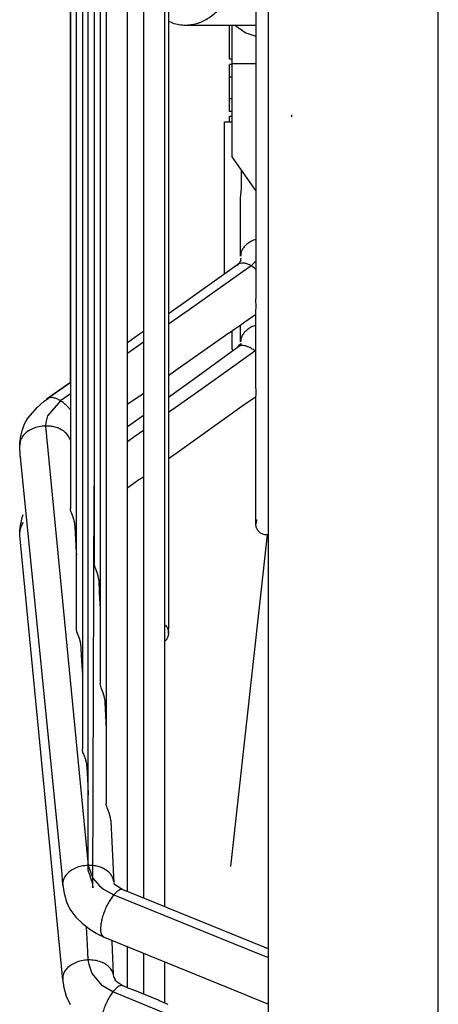
# Model space of a CAD drawing. Units: inches. Extents: x 5411 to 8438, y 8506 to 12978.
# Drawn here: x 6152 to 6201, y 11752 to 11868 of the extents above; entities that cross this region are included whole.
import ezdxf

# ---------------------------------------------------------------- set-up
doc = ezdxf.new("R2010")
doc.units = ezdxf.units.IN
doc.layers.add('1', color=7, linetype='Continuous')

msp = doc.modelspace()

# ---------------------------------------------------------------- linework, layer by layer
at = {"color": 3, "linetype": 'Continuous'}
msp.add_line((6181.38, 11653.57), (6181.38, 12102.57), dxfattribs=at)
at = {"color": 2, "linetype": 'Continuous'}
for p, q in [((6164.88, 11769.02), (6164.88, 11987.11)), ((6166.75, 11982.33), (6166.75, 11773.8)), ((6169.25, 11773.8), (6169.25, 11982.33)), ((6179.92, 11921.17), (6179.92, 11834.97)), ((6169.7, 11909.84), (6169.7, 11796.29)), ((6158.19, 11876.95), (6158.19, 11810.41)), ((6158.89, 11796.29), (6158.89, 11876.95)), ((6159.59, 11876.95), (6159.59, 11782.19)), ((6160.28, 11768.09), (6160.28, 11876.95)), ((6160.98, 11876.95), (6160.98, 11804)), ((6161.68, 11876.95), (6161.68, 11789.91)), ((6162.38, 11876.95), (6162.38, 11775.83)), ((6158.19, 11825.57), (6158.19, 11868.91)), ((6164.88, 11858.46), (6164.88, 11868.07)), ((6166.75, 11868.07), (6166.75, 11857.15)), ((6169.7, 11867.55), (6169.7, 11860.97)), ((6170.18, 11867.31), (6169.7, 11867.55)), ((6171.65, 11867.07), (6179.92, 11867.07)), ((6176.83, 11863.07), (6176.83, 11867.07)), ((6177.13, 11862.57), (6177.13, 11867.07)), ((6177.46, 11867.07), (6178.74, 11866.18)), ((6178.74, 11866.18), (6179.92, 11865.79)), ((6177.13, 11863.07), (6176.83, 11863.07)), ((6176.83, 11860.97), (6176.83, 11862.47)), ((6177.13, 11862.47), (6176.83, 11862.47)), ((6177.13, 11851.65), (6177.13, 11862.57)), ((6177.13, 11862.57), (6177.77, 11862.57)), ((6177.77, 11862.57), (6179.92, 11862.57)), ((6169.7, 11860.97), (6169.7, 11836.95)), ((6176.83, 11858.45), (6176.83, 11860.97)), ((6177.13, 11860.97), (6176.83, 11860.97)), ((6164.88, 11839.01), (6164.88, 11858.46)), ((6176.83, 11856.95), (6176.83, 11858.45)), ((6177.13, 11858.45), (6176.83, 11858.45)), ((6166.75, 11857.15), (6166.75, 11836.39)), ((6177.13, 11856.95), (6176.83, 11856.95)), ((6176.83, 11855.75), (6176.83, 11856.35)), ((6177.13, 11856.35), (6176.83, 11856.35)), ((6176.23, 11855.75), (6177.13, 11855.75)), ((6176.23, 11838.86), (6176.23, 11855.75)), ((6179.92, 11847.67), (6177.13, 11851.65)), ((6178.23, 11849.65), (6178.23, 11850.08)), ((6178.23, 11847.96), (6178.23, 11849.65)), ((6178.13, 11846.74), (6178.23, 11847.96)), ((6178.13, 11839.99), (6178.13, 11846.74)), ((6179.92, 11841.94), (6179.91, 11841.93)), ((6164.88, 11829.85), (6164.88, 11839.01)), ((6177.93, 11839.08), (6172.78, 11835.41)), ((6177.93, 11839.08), (6177.7, 11838.89)), ((6177.85, 11839.07), (6177.75, 11838.95)), ((6178.01, 11839.22), (6177.85, 11839.07)), ((6178.06, 11839.39), (6178.01, 11839.22)), ((6178.09, 11839.41), (6178.06, 11839.39)), ((6178.16, 11839.44), (6178.09, 11839.41)), ((6178.16, 11839.7), (6178.11, 11839.63)), ((6178.11, 11839.63), (6178.12, 11839.58)), ((6178.12, 11839.58), (6178.16, 11839.44)), ((6178.16, 11839.77), (6178.16, 11839.7)), ((6176.23, 11837.87), (6176.23, 11838.86)), ((6169.7, 11836.95), (6169.7, 11833.24)), ((6166.75, 11836.39), (6166.75, 11831.17)), ((6172.78, 11835.41), (6171.81, 11834.73)), ((6171.81, 11834.73), (6169.7, 11833.24)), ((6179.94, 11833.98), (6179.92, 11834.97)), ((6179.92, 11833.16), (6178.64, 11832.25)), ((6179.92, 11833.35), (6179.93, 11833.6)), ((6179.92, 11824.86), (6179.92, 11833.35)), ((6179.93, 11833.6), (6179.94, 11833.98)), ((6178.64, 11832.25), (6178.15, 11831.9)), ((6166.75, 11831.17), (6166.17, 11830.75)), ((6176.76, 11830.96), (6170.71, 11826.71)), ((6176.78, 11830.97), (6176.76, 11830.96)), ((6176.89, 11831.04), (6176.78, 11830.97)), ((6177.44, 11831.42), (6176.89, 11831.04)), ((6177.13, 11830.96), (6177.13, 11831.2)), ((6177.13, 11829.07), (6177.13, 11830.96)), ((6178.15, 11831.9), (6177.44, 11831.42)), ((6178.13, 11829.96), (6178.13, 11831.89)), ((6179.91, 11831.88), (6179.92, 11831.89)), ((6166.17, 11830.75), (6164.88, 11829.85)), ((6178, 11829.6), (6178.09, 11829.69)), ((6178.09, 11829.69), (6178.21, 11829.71)), ((6178.11, 11829.71), (6178.1, 11829.69)), ((6178.1, 11829.69), (6178.1, 11829.68)), ((6178.1, 11829.68), (6178.14, 11829.64)), ((6178.14, 11829.74), (6178.11, 11829.72)), ((6178.11, 11829.72), (6178.11, 11829.71)), ((6178.13, 11829.96), (6178.13, 11829.96)), ((6178.15, 11829.75), (6178.14, 11829.74)), ((6178.14, 11829.64), (6178.18, 11829.55)), ((6178.21, 11829.71), (6178.15, 11829.75)), ((6172.74, 11825.65), (6177.94, 11829.43)), ((6177.13, 11829.07), (6177.21, 11828.9)), ((6177.71, 11829.25), (6177.76, 11829.29)), ((6177.76, 11829.29), (6177.94, 11829.47)), ((6177.94, 11829.47), (6178, 11829.6)), ((6170.71, 11826.71), (6169.7, 11825.97)), ((6158.19, 11825.17), (6157.7, 11824.84)), ((6157.74, 11824.86), (6158.19, 11825.17)), ((6158.19, 11825.17), (6158.19, 11825.57)), ((6169.7, 11825.97), (6169.7, 11823.48)), ((6169.7, 11823.47), (6172.74, 11825.65)), ((6155.39, 11823.21), (6157.74, 11824.86)), ((6157.7, 11824.84), (6155.39, 11823.21)), ((6166.75, 11823.89), (6166.39, 11823.63)), ((6166.75, 11823.89), (6166.75, 11821.37)), ((6179.94, 11824.04), (6179.92, 11824.86)), ((6179.94, 11823.72), (6179.94, 11824.04)), ((6154.28, 11822.26), (6155.13, 11823)), ((6154.28, 11822.26), (6155.13, 11823)), ((6155.13, 11823), (6155.57, 11823.31)), ((6155.13, 11823), (6155.57, 11823.31)), ((6155.57, 11823.31), (6155.39, 11823.21)), ((6165.31, 11822.91), (6164.92, 11822.64)), ((6165.39, 11822.96), (6165.31, 11822.91)), ((6165.79, 11823.21), (6165.39, 11822.96)), ((6166.02, 11823.37), (6165.79, 11823.21)), ((6166.31, 11823.57), (6166.02, 11823.37)), ((6166.39, 11823.63), (6166.31, 11823.57)), ((6179.14, 11822.95), (6178.54, 11822.56)), ((6179.54, 11823.23), (6179.14, 11822.95)), ((6179.92, 11823.48), (6179.54, 11823.23)), ((6179.92, 11823.54), (6179.94, 11823.72)), ((6179.92, 11808.95), (6179.92, 11823.54)), ((6179.92, 11821.84), (6179.92, 11823.48)), ((6153.23, 11821.04), (6154.28, 11822.26)), ((6164.92, 11822.64), (6164.88, 11822.6)), ((6164.88, 11820.04), (6164.88, 11822.6)), ((6178.54, 11822.56), (6170.68, 11816.95)), ((6179.92, 11808.95), (6179.92, 11821.84)), ((6152.82, 11820.32), (6152.96, 11820.62)), ((6152.96, 11820.62), (6153.23, 11821.04)), ((6164.88, 11820.03), (6166.75, 11821.37)), ((6152.44, 11819.06), (6152.55, 11819.53)), ((6152.55, 11819.53), (6152.82, 11820.32)), ((6152.26, 11817.9), (6152.36, 11818.71)), ((6152.26, 11817.9), (6152.28, 11818.21)), ((6152.36, 11818.71), (6152.44, 11819.06)), ((6158.19, 11818.43), (6158.16, 11818.54)), ((6152.26, 11817.89), (6152.25, 11817.81)), ((6152.32, 11816.57), (6152.25, 11817.81)), ((6152.26, 11818.04), (6152.26, 11817.89)), ((6152.26, 11817.89), (6152.26, 11817.9)), ((6170.68, 11816.95), (6169.7, 11816.24)), ((6152.33, 11816.47), (6152.32, 11816.57)), ((6157.23, 11767.57), (6152.33, 11816.47)), ((6169.7, 11816.22), (6169.7, 11811.54)), ((6166.22, 11813.76), (6164.9, 11812.82)), ((6166.56, 11813.97), (6166.22, 11813.76)), ((6166.75, 11814.1), (6166.56, 11813.97)), ((6166.75, 11814.1), (6166.75, 11795.98)), ((6160.82, 11765.93), (6160.97, 11813.05)), ((6160.97, 11813.05), (6160.98, 11812.72)), ((6164.9, 11812.82), (6164.88, 11812.8)), ((6164.88, 11801.14), (6164.88, 11812.8)), ((6169.7, 11811.54), (6169.7, 11796.29)), ((6158.2, 11810.32), (6158.19, 11810.41)), ((6158.26, 11810.05), (6158.2, 11810.32)), ((6158.32, 11809.89), (6158.26, 11810.05)), ((6152.41, 11808.76), (6152.54, 11809.36)), ((6152.54, 11809.36), (6152.66, 11809.7)), ((6158.5, 11809.4), (6158.32, 11809.89)), ((6158.71, 11808.68), (6158.5, 11809.4)), ((6179.93, 11808.67), (6179.92, 11808.95)), ((6179.93, 11808.64), (6179.92, 11808.95)), ((6179.92, 11808.57), (6179.92, 11808.95)), ((6179.92, 11808.57), (6179.92, 11808.95)), ((6179.97, 11808.89), (6179.94, 11808.78)), ((6180, 11808.99), (6179.97, 11808.89)), ((6180.04, 11809.09), (6180, 11808.99)), ((6152.26, 11807.66), (6152.35, 11808.51)), ((6152.26, 11807.63), (6152.27, 11807.87)), ((6152.27, 11807.87), (6152.29, 11808.17)), ((6152.35, 11808.51), (6152.41, 11808.76)), ((6152.56, 11808.59), (6152.71, 11808.77)), ((6158.72, 11808.42), (6158.71, 11808.68)), ((6158.72, 11808.42), (6158.72, 11808.31)), ((6158.72, 11808.31), (6158.88, 11805.24)), ((6179.93, 11808.67), (6179.92, 11808.57)), ((6179.93, 11808.46), (6179.92, 11808.57)), ((6179.94, 11808.78), (6179.93, 11808.67)), ((6179.93, 11808.46), (6179.93, 11808.64)), ((6179.94, 11808.35), (6179.93, 11808.46)), ((6179.97, 11808.24), (6179.94, 11808.35)), ((6180, 11808.14), (6179.97, 11808.24)), ((6180.04, 11808.04), (6180, 11808.14)), ((6180.09, 11807.94), (6180.04, 11808.04)), ((6180.15, 11807.85), (6180.09, 11807.94)), ((6180.22, 11807.76), (6180.15, 11807.85)), ((6180.29, 11807.68), (6180.22, 11807.76)), ((6152.26, 11807.64), (6152.26, 11807.66)), ((6152.26, 11807.63), (6152.26, 11807.64)), ((6152.28, 11807.24), (6152.26, 11807.63)), ((6157.28, 11755.57), (6152.28, 11807.24)), ((6176.98, 11768.44), (6181.28, 11807.32)), ((6180.37, 11807.61), (6180.29, 11807.68)), ((6180.46, 11807.54), (6180.37, 11807.61)), ((6180.55, 11807.48), (6180.46, 11807.54)), ((6180.64, 11807.43), (6180.55, 11807.48)), ((6180.75, 11807.39), (6180.64, 11807.43)), ((6180.85, 11807.36), (6180.75, 11807.39)), ((6180.96, 11807.33), (6180.85, 11807.36)), ((6181.06, 11807.32), (6180.96, 11807.33)), ((6181.17, 11807.32), (6181.06, 11807.32)), ((6181.28, 11807.32), (6181.17, 11807.32)), ((6158.88, 11805.24), (6158.89, 11804.98)), ((6161, 11803.84), (6160.98, 11804)), ((6161.05, 11803.65), (6161, 11803.84)), ((6161.11, 11803.49), (6161.05, 11803.65)), ((6161.34, 11802.9), (6161.11, 11803.49)), ((6161.49, 11802.34), (6161.34, 11802.9)), ((6161.51, 11802.05), (6161.49, 11802.34)), ((6161.51, 11802.1), (6161.5, 11802.13)), ((6161.5, 11802.13), (6161.51, 11802.1)), ((6161.51, 11802.05), (6161.51, 11802.1)), ((6161.51, 11802.1), (6161.58, 11800.58)), ((6161.51, 11802.1), (6161.51, 11802.1)), ((6164.88, 11769.02), (6164.88, 11801.14)), ((6161.58, 11800.58), (6161.68, 11798.65)), ((6161.68, 11798.65), (6161.68, 11798.63)), ((6158.9, 11796.21), (6158.89, 11796.29)), ((6158.96, 11795.94), (6158.9, 11796.21)), ((6169.33, 11796.72), (6169.4, 11796.64)), ((6169.4, 11796.64), (6169.47, 11796.55)), ((6169.47, 11796.55), (6169.53, 11796.46)), ((6169.53, 11796.46), (6169.58, 11796.37)), ((6169.58, 11796.37), (6169.62, 11796.27)), ((6169.62, 11796.27), (6169.65, 11796.16)), ((6169.69, 11795.95), (6169.7, 11796.29)), ((6169.69, 11795.73), (6169.7, 11796.29)), ((6169.7, 11795.84), (6169.7, 11796.29)), ((6169.7, 11795.84), (6169.7, 11796.29)), ((6159.01, 11795.78), (6158.96, 11795.94)), ((6159.25, 11795.17), (6159.01, 11795.78)), ((6159.4, 11794.59), (6159.25, 11795.17)), ((6166.75, 11795.98), (6166.75, 11773.8)), ((6169.4, 11795.03), (6169.33, 11794.95)), ((6169.47, 11795.12), (6169.4, 11795.03)), ((6169.53, 11795.21), (6169.47, 11795.12)), ((6169.58, 11795.31), (6169.53, 11795.21)), ((6169.62, 11795.41), (6169.58, 11795.31)), ((6169.65, 11795.51), (6169.62, 11795.41)), ((6169.65, 11796.16), (6169.68, 11796.06)), ((6169.68, 11795.62), (6169.65, 11795.51)), ((6169.68, 11796.06), (6169.69, 11795.95)), ((6169.69, 11795.73), (6169.68, 11795.62)), ((6169.69, 11795.95), (6169.69, 11795.91)), ((6169.69, 11795.91), (6169.7, 11795.84)), ((6169.69, 11795.73), (6169.7, 11795.84)), ((6159.42, 11794.32), (6159.4, 11794.59)), ((6159.42, 11794.32), (6159.43, 11794.01)), ((6159.43, 11794.01), (6159.5, 11792.54)), ((6169.33, 11794.95), (6169.25, 11794.88)), ((6169.25, 11776.64), (6169.25, 11794.88)), ((6159.5, 11792.54), (6159.59, 11790.89)), ((6161.7, 11789.75), (6161.68, 11789.91)), ((6161.75, 11789.56), (6161.7, 11789.75)), ((6161.8, 11789.4), (6161.75, 11789.56)), ((6162.04, 11788.81), (6161.8, 11789.4)), ((6162.19, 11788.25), (6162.04, 11788.81)), ((6162.21, 11787.97), (6162.19, 11788.25)), ((6162.21, 11787.97), (6162.22, 11787.66)), ((6162.22, 11787.66), (6162.3, 11786.13)), ((6162.3, 11786.13), (6162.38, 11784.55)), ((6159.6, 11782.1), (6159.59, 11782.19)), ((6159.66, 11781.83), (6159.6, 11782.1)), ((6159.71, 11781.68), (6159.66, 11781.83)), ((6159.95, 11781.07), (6159.71, 11781.68)), ((6160.1, 11780.5), (6159.95, 11781.07)), ((6160.12, 11780.23), (6160.1, 11780.5)), ((6160.12, 11780.23), (6160.12, 11780.14)), ((6160.12, 11780.14), (6160.23, 11777.96)), ((6160.23, 11777.96), (6160.28, 11776.8)), ((6169.25, 11773.8), (6169.25, 11776.64)), ((6162.4, 11775.67), (6162.38, 11775.83)), ((6162.45, 11775.47), (6162.4, 11775.67)), ((6162.5, 11775.32), (6162.45, 11775.47)), ((6162.73, 11774.73), (6162.5, 11775.32)), ((6162.89, 11774.17), (6162.73, 11774.73)), ((6162.91, 11773.89), (6162.89, 11774.17)), ((6162.91, 11773.89), (6162.91, 11773.78)), ((6162.91, 11773.78), (6163.19, 11768.09)), ((6166.75, 11773.8), (6166.75, 11764.74)), ((6166.75, 11773.8), (6166.75, 11764.74)), ((6169.25, 11763.73), (6169.25, 11773.8)), ((6169.25, 11763.73), (6169.25, 11773.8)), ((6164.88, 11765.5), (6164.88, 11769.02)), ((6164.88, 11765.5), (6164.88, 11769.02)), ((6157.23, 11767.53), (6157.23, 11767.57)), ((6157.29, 11766.27), (6157.23, 11767.53)), ((6160.29, 11768.01), (6160.28, 11768.09)), ((6160.35, 11767.74), (6160.29, 11768.01)), ((6160.41, 11767.58), (6160.35, 11767.74)), ((6160.64, 11766.98), (6160.41, 11767.58)), ((6163.19, 11768.09), (6163.2, 11767.99)), ((6163.2, 11767.99), (6163.28, 11766.6)), ((6157.29, 11766.38), (6157.31, 11766.24)), ((6157.29, 11766.38), (6157.29, 11766.27)), ((6157.31, 11766.24), (6157.46, 11765.31)), ((6160.8, 11766.42), (6160.64, 11766.98)), ((6160.82, 11766.14), (6160.8, 11766.42)), ((6163.33, 11766.5), (6163.27, 11766.52)), ((6163.34, 11766.34), (6163.33, 11766.5)), ((6164.13, 11765.84), (6163.34, 11766.34)), ((6157.46, 11765.31), (6157.75, 11764.3)), ((6160.82, 11766.14), (6160.82, 11765.93)), ((6164.32, 11765.73), (6164.13, 11765.84)), ((6164.51, 11765.64), (6164.32, 11765.73)), ((6164.55, 11765.62), (6164.51, 11765.64)), ((6164.71, 11765.57), (6164.55, 11765.62)), ((6164.76, 11765.55), (6164.71, 11765.57)), ((6169.36, 11763.68), (6164.76, 11765.55)), ((6157.75, 11764.3), (6158.1, 11763.52)), ((6158.1, 11763.52), (6158.2, 11763.35)), ((6158.2, 11763.35), (6158.24, 11763.3)), ((6158.24, 11763.3), (6158.84, 11762.53)), ((6169.65, 11763.55), (6169.36, 11763.68)), ((6180.87, 11758.99), (6169.65, 11763.55)), ((6158.84, 11762.53), (6159.55, 11761.81)), ((6159.55, 11761.81), (6160.35, 11761.17)), ((6160.35, 11761.17), (6161.21, 11760.63)), ((6161.21, 11760.63), (6161.48, 11760.47)), ((6161.48, 11760.47), (6162.13, 11760.16)), ((6161.95, 11760.27), (6162.13, 11760.16)), ((6162.13, 11760.16), (6166.54, 11758.37)), ((6163.07, 11759.61), (6163.06, 11759.78)), ((6163.25, 11755.87), (6163.07, 11759.61)), ((6164.88, 11755.76), (6164.88, 11759.04)), ((6164.88, 11755.76), (6164.88, 11759.04)), ((6166.54, 11758.37), (6167.4, 11758.03)), ((6166.75, 11758.29), (6166.75, 11753.48)), ((6166.75, 11758.29), (6166.75, 11753.48)), ((6180.96, 11758.96), (6180.87, 11758.99)), ((6181.05, 11758.92), (6180.96, 11758.96)), ((6181.09, 11758.91), (6181.05, 11758.92)), ((6181.21, 11758.86), (6181.09, 11758.91)), ((6181.38, 11758.79), (6181.21, 11758.86)), ((6167.4, 11758.03), (6178.36, 11753.57)), ((6169.25, 11752.44), (6169.25, 11757.28)), ((6169.25, 11752.44), (6169.25, 11757.28)), ((6163.27, 11755.46), (6163.25, 11755.87)), ((6157.29, 11755.19), (6157.28, 11755.57)), ((6157.45, 11754.23), (6157.29, 11755.31)), ((6157.29, 11755.31), (6157.3, 11755.05)), ((6157.29, 11755.31), (6157.29, 11755.31)), ((6157.3, 11755.05), (6157.35, 11754.73)), ((6163.27, 11755.46), (6163.28, 11755.45)), ((6163.28, 11755.45), (6163.39, 11755.3)), ((6163.39, 11755.3), (6163.39, 11755.15)), ((6163.39, 11755.15), (6163.65, 11754.95)), ((6163.65, 11754.95), (6164.39, 11754.47)), ((6164.88, 11754.22), (6164.88, 11755.76)), ((6164.88, 11754.22), (6164.88, 11755.76)), ((6157.75, 11753.2), (6157.45, 11754.23)), ((6164.95, 11754.18), (6164.39, 11754.47)), ((6165.04, 11754.15), (6164.95, 11754.18)), ((6165.18, 11754.1), (6165.04, 11754.15)), ((6165.4, 11754.02), (6165.18, 11754.1)), ((6165.73, 11753.9), (6165.4, 11754.02)), ((6168.5, 11752.77), (6165.73, 11753.9)), ((6165.76, 11753.88), (6165.73, 11753.89)), ((6165.8, 11753.87), (6165.76, 11753.88)), ((6178.36, 11753.57), (6179.27, 11753.19)), ((6158.19, 11752.23), (6157.75, 11753.2)), ((6168.62, 11752.72), (6168.5, 11752.77)), ((6169.65, 11752.26), (6168.62, 11752.72)), ((6179.27, 11753.19), (6181.38, 11752.33))]:
    msp.add_line(p, q, dxfattribs=at)
at = {"color": 1, "linetype": 'Continuous'}
for p, q in [((6179.73, 11839.19), (6179.37, 11838.85)), ((6179.92, 11839.37), (6179.73, 11839.19)), ((6179.37, 11838.85), (6172.11, 11833.71)), ((6179.76, 11838.58), (6179.37, 11838.85)), ((6179.92, 11838.44), (6179.76, 11838.58)), ((6172.11, 11833.71), (6169.7, 11832)), ((6166.75, 11829.92), (6165.41, 11828.97)), ((6165.41, 11828.97), (6164.88, 11828.6)), ((6175.55, 11825.86), (6179.81, 11828.88)), ((6179.81, 11828.88), (6179.92, 11829)), ((6179.81, 11828.88), (6179.92, 11828.77)), ((6172.31, 11823.55), (6175.55, 11825.86)), ((6158.19, 11823.87), (6157.02, 11823.04)), ((6157.02, 11823.04), (6155.51, 11821.29)), ((6169.7, 11821.69), (6172.31, 11823.55)), ((6158.19, 11821.97), (6157.84, 11822.37)), ((6155.3, 11820.48), (6155.26, 11820.08)), ((6155.51, 11821.29), (6155.3, 11820.48)), ((6155.26, 11820.08), (6160.28, 11768.58)), ((6165.63, 11818.81), (6166.75, 11819.6)), ((6164.88, 11818.27), (6165.63, 11818.81)), ((6160.28, 11768.58), (6160.83, 11767.08)), ((6160.83, 11767.08), (6161.61, 11766.18)), ((6161.61, 11766.18), (6162.07, 11765.78)), ((6162.07, 11765.78), (6163.28, 11765.14)), ((6163.28, 11765.14), (6177.3, 11759.44)), ((6160.19, 11759.28), (6160.08, 11761.38)), ((6160.28, 11757.5), (6160.19, 11759.28)), ((6177.3, 11759.44), (6180.58, 11758.1)), ((6180.58, 11758.1), (6181.38, 11757.78)), ((6160.37, 11756.96), (6160.28, 11757.5)), ((6160.74, 11755.89), (6160.37, 11756.96)), ((6161.95, 11754.46), (6160.74, 11755.89)), ((6163.17, 11753.75), (6161.95, 11754.46)), ((6180.49, 11746.66), (6163.17, 11753.75))]:
    msp.add_line(p, q, dxfattribs=at)
at = {"color": 2, "linetype": 'Continuous'}
for points, knots in [([(6171.65, 11867.07), (6172.1, 11867.11), (6173.01, 11867.19), (6174.31, 11867.81), (6175.51, 11868.77), (6176.56, 11870.06), (6177.43, 11871.62), (6178.1, 11873.4), (6178.54, 11875.34), (6178.74, 11877.38), (6178.72, 11879.44), (6178.49, 11880.79), (6178.37, 11881.47)], [0, 0, 0, 0, 1.33916, 2.741608, 4.254724, 5.902752, 7.687805, 9.594289, 11.593753, 13.649216, 15.718999, 17.760269, 17.760269, 17.760269, 17.760269]), ([(6170.18, 11867.31), (6170.42, 11867.24), (6170.9, 11867.1), (6171.4, 11867.08), (6171.65, 11867.07)], [0, 0, 0, 0, 0.752854, 1.494393, 1.494393, 1.494393, 1.494393]), ([(6184.13, 11856.31), (6184.13, 11856.35), (6184.12, 11856.43), (6184.12, 11856.5), (6184.11, 11856.54)], [0, 0, 0, 0, 0.1115568, 0.2234132, 0.2234132, 0.2234132, 0.2234132]), ([(6179.91, 11841.94), (6179.74, 11841.88), (6179.41, 11841.76), (6178.97, 11841.49), (6178.61, 11841.17), (6178.34, 11840.81), (6178.16, 11840.41), (6178.14, 11840.13), (6178.13, 11839.99)], [0, 0, 0, 0, 0.539455, 1.050926, 1.530844, 1.979985, 2.40423, 2.814422, 2.814422, 2.814422, 2.814422]), ([(6179.37, 11838.85), (6179.24, 11838.92), (6178.98, 11839.06), (6178.6, 11839.17), (6178.24, 11839.19), (6178.03, 11839.11), (6177.93, 11839.08)], [0, 0, 0, 0, 0.457171, 0.857567, 1.204427, 1.512794, 1.512794, 1.512794, 1.512794]), ([(6179.01, 11831.45), (6178.88, 11831.35), (6178.63, 11831.15), (6178.35, 11830.78), (6178.16, 11830.38), (6178.14, 11830.1), (6178.13, 11829.96)], [0, 0, 0, 0, 0.491605, 0.950134, 1.381639, 1.797787, 1.797787, 1.797787, 1.797787]), ([(6179.36, 11831.67), (6179.3, 11831.63), (6179.18, 11831.57), (6179.06, 11831.49), (6179.01, 11831.45)], [0, 0, 0, 0, 0.2115795, 0.4179728, 0.4179728, 0.4179728, 0.4179728]), ([(6179.91, 11831.89), (6179.81, 11831.86), (6179.63, 11831.79), (6179.45, 11831.71), (6179.36, 11831.67)], [0, 0, 0, 0, 0.2971861, 0.5867073, 0.5867073, 0.5867073, 0.5867073]), ([(6177.69, 11829.23), (6177.69, 11829.23), (6177.69, 11829.23), (6177.69, 11829.23), (6177.69, 11829.23)], [0, 0, 0, 0, 0.0001362804, 0.0002725652, 0.0002725652, 0.0002725652, 0.0002725652]), ([(6178.24, 11829.51), (6178.19, 11829.51), (6178.09, 11829.49), (6177.99, 11829.45), (6177.94, 11829.43)], [0, 0, 0, 0, 0.1583635, 0.3094611, 0.3094611, 0.3094611, 0.3094611]), ([(6155.26, 11820.08), (6155, 11820.06), (6154.49, 11820.02), (6153.77, 11819.79), (6153.14, 11819.44), (6152.65, 11818.99), (6152.32, 11818.46), (6152.27, 11818.07), (6152.25, 11817.89)], [0, 0, 0, 0, 0.781394, 1.540725, 2.255997, 2.914081, 3.515744, 4.079153, 4.079153, 4.079153, 4.079153]), ([(6158.16, 11818.54), (6158.07, 11818.72), (6157.89, 11819.11), (6157.55, 11819.37), (6157.38, 11819.5)], [0, 0, 0, 0, 0.599479, 1.253913, 1.253913, 1.253913, 1.253913]), ([(6152.56, 11808.59), (6152.47, 11808.44), (6152.3, 11808.14), (6152.27, 11807.8), (6152.25, 11807.63)], [0, 0, 0, 0, 0.521737, 1.015824, 1.015824, 1.015824, 1.015824]), ([(6163.28, 11766.6), (6163.26, 11766.73), (6163.22, 11767), (6163.04, 11767.38), (6162.77, 11767.73), (6162.53, 11767.91), (6162.4, 11768.01)], [0, 0, 0, 0, 0.400084, 0.813238, 1.249734, 1.715365, 1.715365, 1.715365, 1.715365]), ([(6163.28, 11755.46), (6163.26, 11755.65), (6163.21, 11756.03), (6162.88, 11756.54), (6162.4, 11756.97), (6161.77, 11757.28), (6161.05, 11757.48), (6160.54, 11757.49), (6160.28, 11757.5)], [0, 0, 0, 0, 0.553754, 1.138592, 1.777815, 2.476758, 3.225339, 4.003103, 4.003103, 4.003103, 4.003103])]:
    msp.add_open_spline(points, degree=3, knots=knots, dxfattribs=at)
at = {"color": 1, "linetype": 'Continuous'}
for points, knots in [([(6179.81, 11828.88), (6179.67, 11828.98), (6179.41, 11829.18), (6179, 11829.38), (6178.61, 11829.51), (6178.36, 11829.51), (6178.24, 11829.51)], [0, 0, 0, 0, 0.511896, 0.972494, 1.376092, 1.725028, 1.725028, 1.725028, 1.725028]), ([(6157.02, 11823.04), (6156.88, 11823.12), (6156.63, 11823.27), (6156.24, 11823.39), (6155.87, 11823.43), (6155.66, 11823.35), (6155.56, 11823.32)], [0, 0, 0, 0, 0.464755, 0.872587, 1.225549, 1.537253, 1.537253, 1.537253, 1.537253]), ([(6157.84, 11822.37), (6157.71, 11822.5), (6157.45, 11822.75), (6157.16, 11822.95), (6157.02, 11823.04)], [0, 0, 0, 0, 0.553743, 1.067868, 1.067868, 1.067868, 1.067868]), ([(6157.38, 11819.5), (6157.23, 11819.59), (6156.93, 11819.78), (6156.4, 11819.96), (6155.84, 11820.07), (6155.46, 11820.08), (6155.26, 11820.08)], [0, 0, 0, 0, 0.519807, 1.069396, 1.641668, 2.227047, 2.227047, 2.227047, 2.227047]), ([(6160.28, 11768.58), (6160.02, 11768.56), (6159.51, 11768.52), (6158.79, 11768.29), (6158.16, 11767.94), (6157.68, 11767.49), (6157.35, 11766.96), (6157.3, 11766.57), (6157.28, 11766.38)], [0, 0, 0, 0, 0.781453, 1.540633, 2.255586, 2.913271, 3.514596, 4.077891, 4.077891, 4.077891, 4.077891]), ([(6162.4, 11768.01), (6162.25, 11768.1), (6161.95, 11768.28), (6161.43, 11768.46), (6160.87, 11768.57), (6160.48, 11768.58), (6160.28, 11768.58)], [0, 0, 0, 0, 0.520148, 1.070019, 1.642483, 2.227944, 2.227944, 2.227944, 2.227944]), ([(6163.28, 11765.14), (6163.17, 11765), (6162.94, 11764.71), (6162.63, 11764.2), (6162.35, 11763.64), (6162.11, 11763.05), (6161.92, 11762.45), (6161.79, 11761.88), (6161.72, 11761.36), (6161.72, 11760.91), (6161.78, 11760.53), (6161.9, 11760.35), (6161.95, 11760.27)], [0, 0, 0, 0, 0.534781, 1.13049, 1.764381, 2.411073, 3.044346, 3.638861, 4.171957, 4.625817, 4.990791, 5.272242, 5.272242, 5.272242, 5.272242]), ([(6164.33, 11765.74), (6164.25, 11765.75), (6164.09, 11765.77), (6163.82, 11765.64), (6163.55, 11765.44), (6163.37, 11765.25), (6163.28, 11765.14)], [0, 0, 0, 0, 0.220915, 0.49446, 0.839786, 1.258459, 1.258459, 1.258459, 1.258459]), ([(6160.28, 11757.5), (6160.01, 11757.48), (6159.5, 11757.44), (6158.78, 11757.2), (6158.16, 11756.86), (6157.67, 11756.41), (6157.34, 11755.88), (6157.3, 11755.5), (6157.28, 11755.31)], [0, 0, 0, 0, 0.781251, 1.539522, 2.252542, 2.907109, 3.504246, 4.062822, 4.062822, 4.062822, 4.062822]), ([(6163.17, 11753.75), (6163.06, 11753.6), (6162.83, 11753.28), (6162.54, 11752.75), (6162.27, 11752.18), (6162.05, 11751.59), (6161.87, 11751), (6161.76, 11750.44), (6161.71, 11749.94), (6161.74, 11749.52), (6161.81, 11749.18), (6161.95, 11749.04), (6162.01, 11748.97)], [0, 0, 0, 0, 0.559393, 1.171908, 1.813538, 2.458327, 3.080118, 3.65427, 4.159541, 4.580529, 4.911871, 5.167526, 5.167526, 5.167526, 5.167526]), ([(6164.25, 11754.51), (6164.17, 11754.5), (6163.99, 11754.49), (6163.73, 11754.32), (6163.44, 11754.08), (6163.27, 11753.87), (6163.17, 11753.75)], [0, 0, 0, 0, 0.236853, 0.537354, 0.912164, 1.358241, 1.358241, 1.358241, 1.358241])]:
    msp.add_open_spline(points, degree=3, knots=knots, dxfattribs=at)
at = {"layer": '1', "color": 1, "linetype": 'Continuous'}
msp.add_line((6201.29, 11633.85), (6201.29, 12121.94), dxfattribs=at)

doc.saveas('drawing.dxf')
